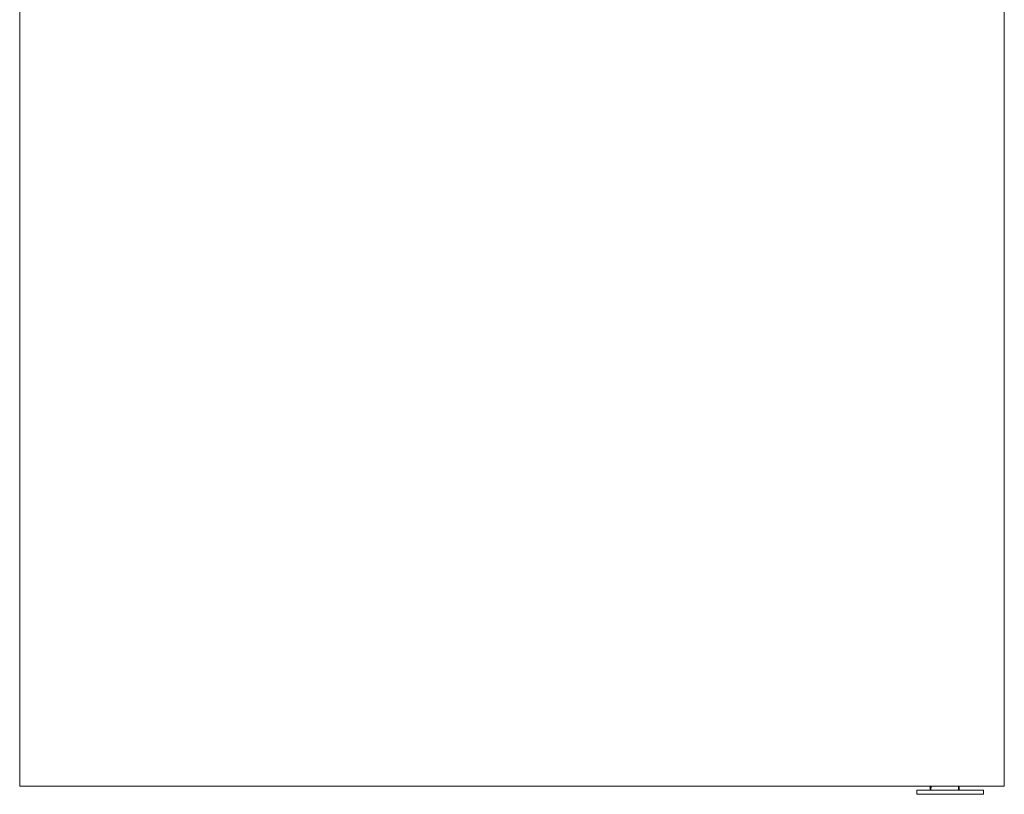
# Model space of a CAD drawing. Units: millimetres. Extents: x -192 to 4183, y 8 to 2834.
# Drawn here: x -192 to 758, y 673 to 1421 of the extents above; entities that cross this region are included whole.
import ezdxf

# ---------------------------------------------------------------- set-up
doc = ezdxf.new("R2010")
doc.units = ezdxf.units.MM

msp = doc.modelspace()

# ---------------------------------------------------------------- linework, layer by layer
at = {"color": 7, "linetype": 'Continuous', "lineweight": 15}
for p, q in [((-191.52, 2731.09), (-191.52, 681.09)), ((758.48, 681.09), (758.48, 2731.09)), ((-191.52, 681.09), (758.48, 681.09)), ((673.98, 677.09), (673.98, 673.09)), ((673.98, 677.09), (738.48, 677.09)), ((687.05, 681.09), (686.98, 677.09)), ((714.98, 677.09), (714.91, 681.09)), ((738.48, 677.09), (738.48, 673.09)), ((673.98, 673.09), (738.48, 673.09))]:
    msp.add_line(p, q, dxfattribs=at)
at = {"color": 8, "linetype": 'Continuous', "lineweight": 15}
for p, q in [((687.76, 681.09), (687.74, 677.09)), ((714.21, 681.09), (714.22, 677.09))]:
    msp.add_line(p, q, dxfattribs=at)

doc.saveas('drawing.dxf')
